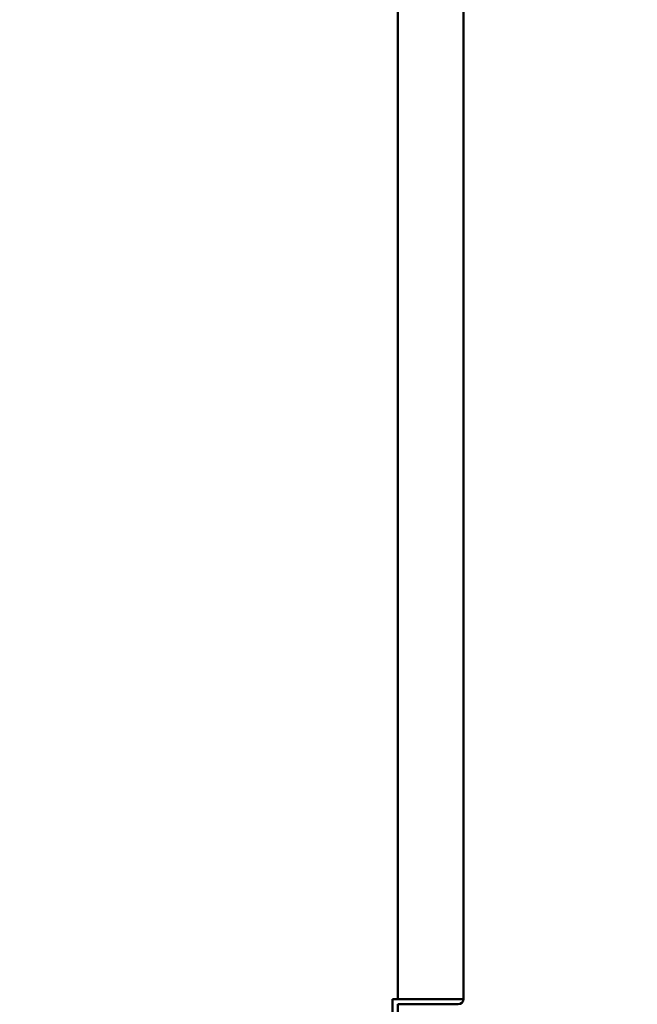
# Model space of a CAD drawing. Units: millimetres. Extents: x 468 to 8672, y 38 to 5416.
# Drawn here: x 3405 to 3499, y 1432 to 1582 of the extents above; entities that cross this region are included whole.
import ezdxf

# ---------------------------------------------------------------- set-up
doc = ezdxf.new("R2010")
doc.units = ezdxf.units.MM
doc.header["$LTSCALE"] = 2
doc.layers.add('SUNPOU', color=7, linetype='Continuous')
doc.styles.get("Standard").update_dxf_attribs({"font": 'txt', "bigfont": 'extfont2'})
doc.dimstyles.get("Standard").update_dxf_attribs({"dimtxt": 2.5, "dimasz": 2.5, "dimexe": 1.25, "dimexo": 0.625, "dimtad": 1, "dimzin": 0, "dimdsep": 46, "dimtxsty": 'Standard', "dimcen": 2.5, "dimadec": 0, "dimazin": 0, "dimtfac": 0.75, "dimtmove": 0, "dimatfit": 3, "dimfxl": 1, "dimarcsym": 0})

# ---------------------------------------------------------------- blocks, each defined once
blk = doc.blocks.new('_OPEN30')
at = {"color": 0, "linetype": 'ByBlock', "lineweight": -2}
for p, q in [((-1, 0.267949), (0, 0)), ((0, 0), (-1, -0.267949)), ((0, 0), (-1, 0))]:
    blk.add_line(p, q, dxfattribs=at)
blk = doc.blocks.new('*D101')
at = {"layer": 'Defpoints', "color": 0}
for p in [(3473.44, 1878.35), (3405.06, 764.35), (4090.57, 764.35)]:
    blk.add_point(p, dxfattribs=at)
at = {"layer": 'SUNPOU', "color": 0, "linetype": 'Continuous', "lineweight": 25}
for p, q in [((3473.44, 1878.35), (4091.82, 1878.35)), ((4090.57, 1818.35), (4090.57, 824.35)), ((3405.06, 764.35), (4091.82, 764.35))]:
    blk.add_line(p, q, dxfattribs=at)
at = {"layer": 'SUNPOU', "color": 0, "lineweight": 25, "xscale": 60, "yscale": 60, "zscale": 60}
for p, rotation in [((4090.57, 1878.35), 90), ((4090.57, 764.35), 270)]:
    blk.add_blockref('_OPEN30', p, dxfattribs=dict(at, rotation=rotation))
at = {"layer": 'SUNPOU', "color": 0, "lineweight": 25, "insert": (4034.06, 1284.7), "char_height": 70, "attachment_point": 5, "rotation": 90}
blk.add_mtext('1114', dxfattribs=at)
blk = doc.blocks.new('JZB_0016')
at = {"color": 2, "linetype": 'Continuous', "lineweight": 50}
for p, q in [((10.8, 20.8), (10.8, 457.4)), ((0.8, 454), (0.8, 20.8)), ((0, 0), (0, 20.8)), ((10.8, 20.8), (0, 20.8)), ((0.8, 20), (0.8, 0)), ((10, 20), (0.8, 20))]:
    blk.add_line(p, q, dxfattribs=at)
blk.add_arc((10, 20.8), 0.8, 270, 360, dxfattribs=at)

msp = doc.modelspace()

# ---------------------------------------------------------------- block references
msp.add_blockref('JZB_0016', (3461.68, 1412.35))

# ---------------------------------------------------------------- dimensions: what is measured, and where the dimension line sits
at = {"layer": 'SUNPOU', "color": 7, "linetype": 'Continuous', "lineweight": 25}
dim = msp.add_linear_dim(base=(4090.57, 764.35), p1=(3473.44, 1878.35), p2=(3405.06, 764.35), angle=270, dimstyle='Standard', override={"dimtxt": 70, "dimasz": 60, "dimexo": 0, "dimgap": 20, "dimdec": 1, "dimzin": 8, "dimblk": 'OPEN30', "dimclrd": 0, "dimclre": 0, "dimclrt": 0, "dimtp": 0, "dimtm": 0, "dimlwd": 25, "dimlwe": 25}, dxfattribs=at)
dim.commit()
dim.dimension.update_dxf_attribs({"geometry": '*D101', "text_midpoint": (4090.57, 1284.7), "dimtype": 160})

# ---------------------------------------------------------------- leaders
at = {"layer": 'SUNPOU', "color": 7, "linetype": 'Continuous', "lineweight": 25, "annotation_type": 0, "has_hookline": 1, "hookline_direction": 0, "text_width": 344.93}
msp.add_leader([(3432.87, 1346.83), (3548.22, 1459.9), (3608.22, 1459.9)], dimstyle='Standard', override={"dimtxt": 70, "dimasz": 60, "dimgap": 20, "dimldrblk": 'OPEN30'}, dxfattribs=at)

doc.saveas('drawing.dxf')
